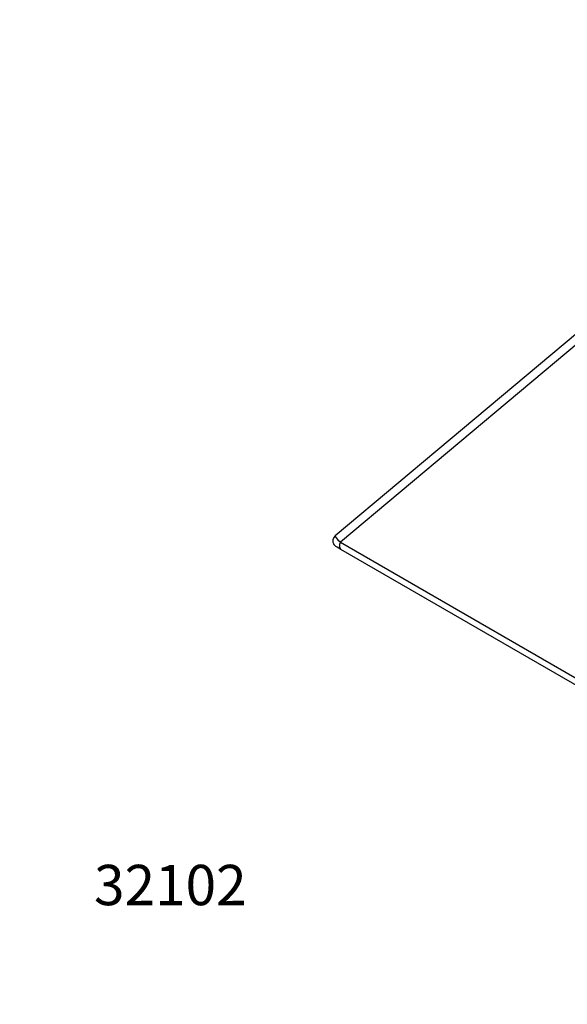
# Paper-space layout 'Layout1' of a CAD drawing. Units: millimetres. Extents: x 0 to 836, y 0 to 1172.
# Drawn here: x 0 to 163, y 0 to 293 of the extents above; entities that cross this region are included whole.
import ezdxf
from ezdxf import colors
from ezdxf.entities.mleader import LeaderData, LeaderLine
from ezdxf.math import Vec2, Vec3

# ---------------------------------------------------------------- set-up
doc = ezdxf.new("R2010")
doc.units = ezdxf.units.MM
doc.layers.add('DV7_Défaut', color=7, linetype='Continuous')
doc.layers.add('Défaut', color=7, linetype='Continuous')

# ---------------------------------------------------------------- blocks, each defined once
blk = doc.blocks.new('_DOT')
at = {"color": 0}
blk.add_line((0, 0), (-1, 0), dxfattribs=at)
at = {"color": 0, "const_width": 0.333}
blk.add_lwpolyline([(-0.1665, 0, 1), (0.1665, 0, 1)], format="xyb", close=True, dxfattribs=at)
blk = doc.blocks.new('SE6')
at = {"layer": 'DV7_Défaut', "color": 7, "linetype": 'Continuous'}
for p, q in [((172.35, 205.18), (93.93, 139.43)), ((166.51, 197.03), (95.49, 137.48)), ((95.6, 135.37), (94.51, 136)), ((95.49, 137.48), (188.3, 83.9)), ((187.42, 82.36), (95.6, 135.37))]:
    blk.add_line(p, q, dxfattribs=at)
blk.add_arc((95.22, 137.9), 2, 129.7507, 210.0202, dxfattribs=at)
for centre, major_axis, ratio, start_param, end_param in [((97.98, 136.3), (4.06, -3.11), 0.132619, 3.112064, 4.158068), ((96.6, 137.1), (1, 1.73), 0.57735, 1.682223, 3.141593)]:
    blk.add_ellipse(centre, major_axis=major_axis, ratio=ratio, start_param=start_param, end_param=end_param, dxfattribs=at)
blk.add_open_spline([(94.51, 136), (94.22, 136.17), (93.96, 136.35), (93.67, 136.64), (93.59, 136.74), (93.51, 136.87), (93.49, 136.89), (93.48, 136.92)], degree=3, knots=[0, 0, 0, 0, 0.608192, 0.608192, 0.912288, 0.912288, 1, 1, 1, 1], dxfattribs=at)

psp = doc.layouts.get("Layout1")

# ---------------------------------------------------------------- block references
at = {"layer": 'Défaut'}
psp.add_blockref('SE6', (0, 0), dxfattribs=at)

# ---------------------------------------------------------------- leaders
at = {"layer": 'Défaut', "color": 7, "linetype": 'Continuous'}
ml = psp.add_multileader_mtext('Standard', dxfattribs=at)
ml.set_content('{\\pxsm0.9;\\fArial|b1||i0||c0|p34;\\W1.;3640/US\\P}', color=256)
ml.set_leader_properties()
ml.set_arrow_properties(name='DOT')
ml.build(insert=Vec2(0, 0))
ml.multileader.update_dxf_attribs({"leader_type": 0, "dogleg_length": 0, "arrow_head_size": 12})
ctx = ml.context
ctx.base_point, ctx.char_height, ctx.arrow_head_size, ctx.landing_gap_size = Vec3(23.19, 1164.92), 12, 12, 4.2
notes = []
notes.append((ctx, [(0, (0, 0, 0), (0, 0), (1, 0), 1, [])]))
ctx.mtext.insert = Vec3(27.39, 1171.03)
ml = psp.add_multileader_mtext('Standard', dxfattribs=at)
ml.set_content('{\\pxsm0.9;\\fSolid Edge ISO|b1||i0||c0|p34;\\W1.;11/03/2011\\P}', color=256)
ml.set_leader_properties()
ml.set_arrow_properties(name='DOT')
ml.build(insert=Vec2(0, 0))
ml.multileader.update_dxf_attribs({"leader_type": 0, "dogleg_length": 0, "arrow_head_size": 12})
ctx = ml.context
ctx.base_point, ctx.char_height, ctx.arrow_head_size, ctx.landing_gap_size = Vec3(746.08, 1163.34), 12, 12, 4.2
notes.append((ctx, [(0, (0, 0, 0), (0, 0), (1, 0), 1, [])]))
ctx.mtext.insert = Vec3(750.28, 1169.46)
ml = psp.add_multileader_mtext('Standard', dxfattribs=at)
ml.set_content('{\\pxsm0.9;\\fArial|b1||i0||c0|p34;\\W1.;32102\\P}', color=256)
ml.set_leader_properties()
ml.set_arrow_properties(name='DOT')
ml.build(insert=Vec2(0, 0))
ml.multileader.update_dxf_attribs({"leader_type": 0, "dogleg_length": 0, "arrow_head_size": 12})
ctx = ml.context
ctx.base_point, ctx.char_height, ctx.arrow_head_size, ctx.landing_gap_size = Vec3(17.92, 35.4), 12, 12, 4.2
notes.append((ctx, [(0, (0, 0, 0), (0, 0), (1, 0), 1, [])]))
ctx.mtext.insert = Vec3(22.12, 41.5)
for ctx, leaders in notes:
    for number, flags, end, landing, length, lines in leaders:
        leader = LeaderData()
        leader.index, (leader.has_last_leader_line, leader.has_dogleg_vector, leader.attachment_direction) = number, flags
        leader.last_leader_point, leader.dogleg_vector, leader.dogleg_length = Vec3(end), Vec3(landing), length
        for number, points, colour, breaks in lines:
            line = LeaderLine()
            line.index, line.vertices, line.color, line.breaks = number, Vec3.list(points), colors.encode_raw_color(colour), breaks
            leader.lines.append(line)
        ctx.leaders.append(leader)

doc.saveas('drawing.dxf')
